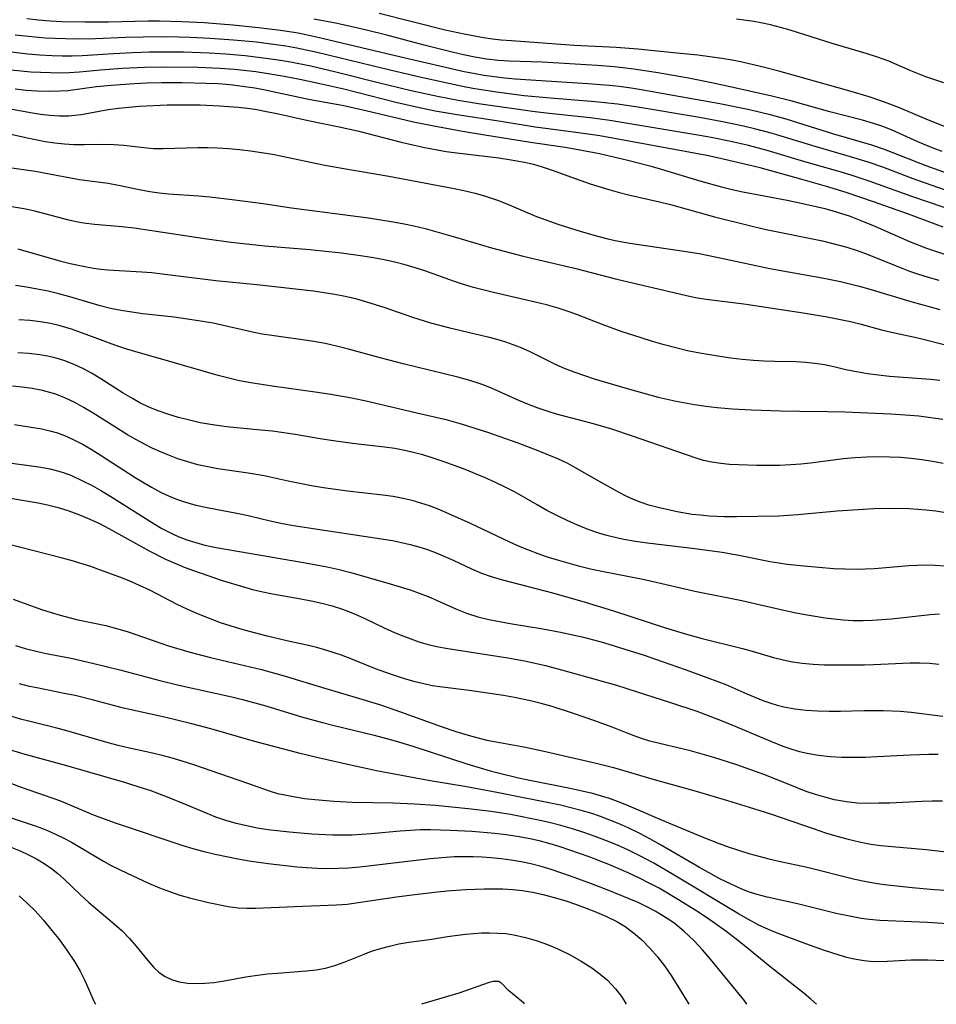
# Model space of a CAD drawing. Extents: x 1589302 to 1597504, y 2805615 to 2813817.
# Drawn here: x 1592113 to 1592262, y 2805615 to 2805775 of the extents above; entities that cross this region are included whole.
import ezdxf

# ---------------------------------------------------------------- set-up
doc = ezdxf.new("R2010")
doc.units = 0

msp = doc.modelspace()

# ---------------------------------------------------------------- linework, layer by layer
at = {"layer": 'WIL_023_Contours', "color": 0}
for points in [[(1592125.57, 2805615, 80), (1592125.57, 2805615, 80)], [(1592178.41, 2805615, 80), (1592178.41, 2805615, 80)], [(1592195.1, 2805615, 80), (1592195.1, 2805615, 80)], [(1592211.48, 2805615, 82), (1592211.48, 2805615, 82)], [(1592221.7, 2805615, 84), (1592221.7, 2805615, 84)], [(1592231.1, 2805615, 86), (1592231.1, 2805615, 86)], [(1592242.38, 2805615, 88), (1592242.38, 2805615, 88)]]:
    msp.add_polyline3d(points, dxfattribs=at)
at = {"layer": 'WIL_032_Contours', "color": 0}
for points in [[(1592263.64, 2805757.08, 136), (1592260.53, 2805758.3, 136), (1592255.82, 2805760.32, 136), (1592254.26, 2805760.93, 136), (1592252.67, 2805761.5, 136), (1592250.94, 2805762.07, 136), (1592247.65, 2805763.05, 136), (1592236.27, 2805766.25, 136), (1592233.32, 2805767.03, 136), (1592230.34, 2805767.71, 136), (1592228.7, 2805768.03, 136), (1592227.05, 2805768.3, 136), (1592223.14, 2805768.83, 136), (1592219.21, 2805769.25, 136), (1592213.43, 2805769.82, 136), (1592209.91, 2805770.08, 136), (1592203.11, 2805770.43, 136), (1592192.96, 2805771.15, 136), (1592191.32, 2805771.29, 136), (1592189.89, 2805771.46, 136), (1592188.45, 2805771.67, 136), (1592185.31, 2805772.24, 136), (1592182.2, 2805772.92, 136), (1592171.53, 2805775.59, 136)], [(1592114.46, 2805774.77, 132), (1592116.35, 2805774.58, 132), (1592118.22, 2805774.43, 132), (1592120.1, 2805774.33, 132), (1592123.88, 2805774.23, 132), (1592127.66, 2805774.25, 132), (1592134.09, 2805774.4, 132), (1592135.91, 2805774.4, 132), (1592139.55, 2805774.32, 132), (1592143.15, 2805774.12, 132), (1592147.8, 2805773.75, 132), (1592152, 2805773.34, 132), (1592155.56, 2805772.91, 132), (1592158.38, 2805772.46, 132), (1592161.37, 2805771.84, 132), (1592174.81, 2805768.63, 132), (1592182.29, 2805766.88, 132), (1592185.32, 2805766.21, 132), (1592186.83, 2805765.91, 132), (1592188.51, 2805765.62, 132), (1592191.88, 2805765.17, 132), (1592193.56, 2805765.01, 132), (1592205.34, 2805764.27, 132), (1592208.81, 2805763.98, 132), (1592210.43, 2805763.8, 132), (1592212.37, 2805763.54, 132), (1592214.31, 2805763.24, 132), (1592217.61, 2805762.66, 132), (1592226.44, 2805761.06, 132), (1592231.51, 2805760.04, 132), (1592234.86, 2805759.25, 132), (1592237.43, 2805758.54, 132), (1592245.15, 2805756.1, 132), (1592251.32, 2805754.32, 132), (1592253.35, 2805753.61, 132), (1592260.1, 2805750.99, 132), (1592266.41, 2805748.72, 132)], [(1592262.76, 2805753.24, 134), (1592261.31, 2805753.77, 134), (1592258.8, 2805754.78, 134), (1592254.62, 2805756.67, 134), (1592253.13, 2805757.26, 134), (1592251.62, 2805757.78, 134), (1592249.83, 2805758.29, 134), (1592244.54, 2805759.66, 134), (1592238.23, 2805761.43, 134), (1592235.16, 2805762.21, 134), (1592227.91, 2805763.84, 134), (1592224.33, 2805764.6, 134), (1592221.63, 2805765.1, 134), (1592216.35, 2805766.04, 134), (1592212.78, 2805766.59, 134), (1592211, 2805766.82, 134), (1592209.61, 2805766.95, 134), (1592206.83, 2805767.16, 134), (1592197.95, 2805767.69, 134), (1592192.57, 2805767.9, 134), (1592190.81, 2805768.01, 134), (1592188.9, 2805768.22, 134), (1592187.04, 2805768.53, 134), (1592185.19, 2805768.91, 134), (1592183.33, 2805769.33, 134), (1592178.81, 2805770.46, 134), (1592172.78, 2805772.07, 134), (1592169.49, 2805772.9, 134), (1592166.19, 2805773.67, 134), (1592164.43, 2805774.03, 134), (1592160.92, 2805774.69, 134)], [(1592262.99, 2805764.38, 138), (1592261.54, 2805764.84, 138), (1592260.11, 2805765.35, 138), (1592257.69, 2805766.32, 138), (1592254.09, 2805767.85, 138), (1592252.27, 2805768.51, 138), (1592250.42, 2805769.1, 138), (1592244.91, 2805770.74, 138), (1592238.1, 2805772.88, 138), (1592236.55, 2805773.35, 138), (1592234.95, 2805773.76, 138), (1592233.34, 2805774.11, 138), (1592232.24, 2805774.31, 138), (1592229.4, 2805774.67, 138)], [(1592263.1, 2805747.02, 130), (1592258.03, 2805748.82, 130), (1592253.11, 2805750.67, 130), (1592250.74, 2805751.51, 130), (1592247.89, 2805752.39, 130), (1592242.17, 2805754.02, 130), (1592236.66, 2805755.74, 130), (1592235.23, 2805756.16, 130), (1592232.35, 2805756.92, 130), (1592230.54, 2805757.35, 130), (1592226.91, 2805758.09, 130), (1592223.42, 2805758.73, 130), (1592213.45, 2805760.4, 130), (1592210.14, 2805760.89, 130), (1592206.53, 2805761.28, 130), (1592198.63, 2805761.91, 130), (1592195.01, 2805762.25, 130), (1592190.55, 2805762.85, 130), (1592186.68, 2805763.46, 130), (1592184.76, 2805763.81, 130), (1592183.01, 2805764.18, 130), (1592177.62, 2805765.4, 130), (1592172.15, 2805766.69, 130), (1592161.5, 2805769.29, 130), (1592158.19, 2805769.99, 130), (1592156.43, 2805770.3, 130), (1592154.84, 2805770.54, 130), (1592151.64, 2805770.94, 130), (1592147.9, 2805771.3, 130), (1592144.16, 2805771.57, 130), (1592140.92, 2805771.72, 130), (1592137.11, 2805771.8, 130), (1592133.31, 2805771.79, 130), (1592130.46, 2805771.71, 130), (1592125.54, 2805771.49, 130), (1592122.3, 2805771.44, 130), (1592119.05, 2805771.53, 130), (1592117.43, 2805771.62, 130), (1592115.81, 2805771.75, 130), (1592112.57, 2805772.11, 130)], [(1592263.07, 2805744.13, 128), (1592257.82, 2805745.94, 128), (1592251.06, 2805748.38, 128), (1592248.01, 2805749.39, 128), (1592246.22, 2805749.94, 128), (1592240.48, 2805751.57, 128), (1592234.39, 2805753.38, 128), (1592231.36, 2805754.19, 128), (1592228.48, 2805754.87, 128), (1592225.31, 2805755.5, 128), (1592223.5, 2805755.83, 128), (1592208.91, 2805758.28, 128), (1592205.72, 2805758.7, 128), (1592198.57, 2805759.42, 128), (1592196.35, 2805759.69, 128), (1592187.61, 2805760.96, 128), (1592184.32, 2805761.49, 128), (1592181, 2805762.13, 128), (1592176.69, 2805763.09, 128), (1592171.37, 2805764.36, 128), (1592164.7, 2805766.06, 128), (1592160.45, 2805767.05, 128), (1592157.18, 2805767.71, 128), (1592155.54, 2805767.99, 128), (1592153.6, 2805768.28, 128), (1592149.83, 2805768.73, 128), (1592146.67, 2805769.02, 128), (1592144, 2805769.18, 128), (1592139.81, 2805769.32, 128), (1592136.15, 2805769.35, 128), (1592134.32, 2805769.33, 128), (1592131.58, 2805769.25, 128), (1592128.49, 2805769.09, 128), (1592123.43, 2805768.75, 128), (1592121.8, 2805768.7, 128), (1592120.16, 2805768.7, 128), (1592118.53, 2805768.74, 128), (1592116.57, 2805768.86, 128), (1592114.61, 2805769.03, 128), (1592111.46, 2805769.38, 128)], [(1592262.91, 2805740.98, 126), (1592257.28, 2805743.05, 126), (1592251.62, 2805745.06, 126), (1592247.33, 2805746.51, 126), (1592244.36, 2805747.46, 126), (1592239.84, 2805748.77, 126), (1592233.26, 2805750.56, 126), (1592231.4, 2805751.02, 126), (1592226.32, 2805752.19, 126), (1592224.64, 2805752.56, 126), (1592221.12, 2805753.26, 126), (1592207.26, 2805755.76, 126), (1592203.8, 2805756.28, 126), (1592198.45, 2805756.95, 126), (1592196.78, 2805757.19, 126), (1592191.26, 2805758.1, 126), (1592184.15, 2805759.17, 126), (1592180.61, 2805759.78, 126), (1592177.56, 2805760.41, 126), (1592174.23, 2805761.18, 126), (1592165.79, 2805763.33, 126), (1592161.94, 2805764.22, 126), (1592158.68, 2805764.91, 126), (1592156.16, 2805765.4, 126), (1592153.23, 2805765.88, 126), (1592151.53, 2805766.12, 126), (1592148.11, 2805766.5, 126), (1592145.71, 2805766.68, 126), (1592142.2, 2805766.83, 126), (1592137.02, 2805766.89, 126), (1592133.52, 2805766.83, 126), (1592129.87, 2805766.67, 126), (1592126.35, 2805766.41, 126), (1592122.99, 2805766.1, 126), (1592121.32, 2805765.99, 126), (1592119.62, 2805765.95, 126), (1592118.25, 2805765.96, 126), (1592116.67, 2805766.02, 126), (1592115.09, 2805766.11, 126), (1592111.92, 2805766.42, 126)], [(1592112.54, 2805763.38, 124), (1592114.33, 2805763.2, 124), (1592116.11, 2805763.08, 124), (1592117.89, 2805763.01, 124), (1592119.83, 2805763.04, 124), (1592121.06, 2805763.13, 124), (1592125.75, 2805763.75, 124), (1592128.12, 2805764, 124), (1592131.91, 2805764.27, 124), (1592133.81, 2805764.36, 124), (1592136.34, 2805764.42, 124), (1592139.54, 2805764.43, 124), (1592143.47, 2805764.33, 124), (1592145.43, 2805764.23, 124), (1592147.38, 2805764.07, 124), (1592149.78, 2805763.78, 124), (1592151.38, 2805763.53, 124), (1592152.78, 2805763.27, 124), (1592160.33, 2805761.65, 124), (1592165.54, 2805760.74, 124), (1592169.39, 2805759.89, 124), (1592177.1, 2805758.06, 124), (1592180.09, 2805757.44, 124), (1592185.02, 2805756.55, 124), (1592188.67, 2805755.93, 124), (1592196.04, 2805754.73, 124), (1592201.66, 2805753.91, 124), (1592203.75, 2805753.58, 124), (1592207.21, 2805752.89, 124), (1592211.84, 2805751.81, 124), (1592215.4, 2805750.91, 124), (1592217.06, 2805750.43, 124), (1592223.67, 2805748.41, 124), (1592226.99, 2805747.48, 124), (1592228.72, 2805747.07, 124), (1592230.46, 2805746.69, 124), (1592237.62, 2805745.35, 124), (1592240.68, 2805744.72, 124), (1592243.71, 2805744, 124), (1592245.04, 2805743.62, 124), (1592247.66, 2805742.78, 124), (1592250.11, 2805741.85, 124), (1592251.84, 2805741.13, 124), (1592257.44, 2805738.67, 124), (1592260.23, 2805737.56, 124), (1592261.64, 2805737.06, 124), (1592263.15, 2805736.59, 124)], [(1592111.2, 2805760.27, 122), (1592115.03, 2805759.54, 122), (1592116.64, 2805759.28, 122), (1592118.18, 2805759.1, 122), (1592119.71, 2805759.01, 122), (1592121.22, 2805759.03, 122), (1592122.24, 2805759.12, 122), (1592123.25, 2805759.25, 122), (1592127.6, 2805760.02, 122), (1592129.28, 2805760.25, 122), (1592130.97, 2805760.43, 122), (1592132.67, 2805760.57, 122), (1592137.19, 2805760.78, 122), (1592139.42, 2805760.82, 122), (1592142.54, 2805760.79, 122), (1592145.67, 2805760.65, 122), (1592148.7, 2805760.41, 122), (1592150.2, 2805760.24, 122), (1592151.7, 2805760.02, 122), (1592153, 2805759.79, 122), (1592155.19, 2805759.34, 122), (1592160, 2805758.24, 122), (1592165.07, 2805757.23, 122), (1592168.02, 2805756.56, 122), (1592175.07, 2805754.77, 122), (1592176.98, 2805754.31, 122), (1592178.89, 2805753.89, 122), (1592180.63, 2805753.55, 122), (1592182.39, 2805753.25, 122), (1592184.09, 2805753.01, 122), (1592190.9, 2805752.2, 122), (1592192.58, 2805751.96, 122), (1592195.05, 2805751.51, 122), (1592196.51, 2805751.17, 122), (1592197.94, 2805750.77, 122), (1592199.57, 2805750.22, 122), (1592202.68, 2805749.06, 122), (1592205.72, 2805747.99, 122), (1592208.74, 2805747.05, 122), (1592210.26, 2805746.63, 122), (1592211.93, 2805746.22, 122), (1592216.96, 2805745.09, 122), (1592218.74, 2805744.63, 122), (1592225.84, 2805742.63, 122), (1592231.3, 2805741.27, 122), (1592233.98, 2805740.65, 122), (1592243.37, 2805738.73, 122), (1592246.27, 2805738.02, 122), (1592247.3, 2805737.73, 122), (1592248.95, 2805737.19, 122), (1592250.61, 2805736.58, 122), (1592255, 2805734.79, 122), (1592257.44, 2805733.84, 122), (1592258.77, 2805733.38, 122), (1592260.47, 2805732.85, 122), (1592262.19, 2805732.39, 122)], [(1592105.28, 2805757.5, 120), (1592114.27, 2805755.49, 120), (1592117.41, 2805754.88, 120), (1592118.97, 2805754.64, 120), (1592120.53, 2805754.46, 120), (1592122.08, 2805754.37, 120), (1592123.79, 2805754.37, 120), (1592126.39, 2805754.44, 120), (1592128.53, 2805754.39, 120), (1592130.15, 2805754.25, 120), (1592133.4, 2805753.87, 120), (1592135.03, 2805753.74, 120), (1592136.51, 2805753.7, 120), (1592142.12, 2805753.89, 120), (1592143.74, 2805753.88, 120), (1592145.36, 2805753.82, 120), (1592147.13, 2805753.7, 120), (1592148.91, 2805753.54, 120), (1592150.68, 2805753.34, 120), (1592152.46, 2805753.09, 120), (1592154.23, 2805752.79, 120), (1592155.81, 2805752.48, 120), (1592162.44, 2805751.08, 120), (1592165.81, 2805750.47, 120), (1592173.09, 2805749.24, 120), (1592183.7, 2805747.23, 120), (1592185.25, 2805746.9, 120), (1592187.1, 2805746.46, 120), (1592188.92, 2805745.95, 120), (1592190.7, 2805745.35, 120), (1592192.22, 2805744.73, 120), (1592195.23, 2805743.43, 120), (1592197.02, 2805742.72, 120), (1592200.63, 2805741.42, 120), (1592204.25, 2805740.25, 120), (1592207.12, 2805739.45, 120), (1592208.57, 2805739.09, 120), (1592209.75, 2805738.83, 120), (1592211.48, 2805738.49, 120), (1592213.22, 2805738.21, 120), (1592220.2, 2805737.21, 120), (1592223.4, 2805736.68, 120), (1592225.99, 2805736.18, 120), (1592231.79, 2805734.9, 120), (1592234.8, 2805734.29, 120), (1592243.29, 2805732.74, 120), (1592246.25, 2805732.15, 120), (1592249.29, 2805731.42, 120), (1592250.86, 2805730.99, 120), (1592257.66, 2805728.9, 120), (1592262.35, 2805727.6, 120)], [(1592105.49, 2805751.5, 118), (1592115.78, 2805750.02, 118), (1592122.96, 2805748.69, 118), (1592127.63, 2805748.11, 118), (1592129.3, 2805747.8, 118), (1592132.66, 2805747.08, 118), (1592134.35, 2805746.76, 118), (1592135.86, 2805746.54, 118), (1592137.38, 2805746.38, 118), (1592142.31, 2805746.06, 118), (1592144.11, 2805745.89, 118), (1592147.73, 2805745.47, 118), (1592152.72, 2805744.79, 118), (1592157.32, 2805744.09, 118), (1592169.79, 2805742.47, 118), (1592173.49, 2805741.89, 118), (1592175.33, 2805741.56, 118), (1592177.16, 2805741.18, 118), (1592178.97, 2805740.74, 118), (1592183.92, 2805739.36, 118), (1592189.71, 2805737.63, 118), (1592194.84, 2805736.26, 118), (1592203.18, 2805734.3, 118), (1592210.02, 2805732.53, 118), (1592221.1, 2805729.92, 118), (1592222.8, 2805729.58, 118), (1592224.5, 2805729.3, 118), (1592230.59, 2805728.53, 118), (1592240.24, 2805727.09, 118), (1592244.1, 2805726.44, 118), (1592246.01, 2805726.07, 118), (1592247.89, 2805725.67, 118), (1592249.4, 2805725.3, 118), (1592252.9, 2805724.34, 118), (1592254.52, 2805723.97, 118), (1592258.78, 2805723.05, 118), (1592260.53, 2805722.62, 118), (1592268.9, 2805720.45, 118)], [(1592262.35, 2805716.14, 116), (1592260.84, 2805716.3, 116), (1592254.23, 2805716.78, 116), (1592252.44, 2805716.96, 116), (1592250.66, 2805717.19, 116), (1592248.89, 2805717.5, 116), (1592247.15, 2805717.87, 116), (1592245.18, 2805718.34, 116), (1592243.67, 2805718.64, 116), (1592242.13, 2805718.87, 116), (1592240.59, 2805719.04, 116), (1592239.04, 2805719.13, 116), (1592235.65, 2805719.19, 116), (1592233.93, 2805719.25, 116), (1592232.19, 2805719.35, 116), (1592230.36, 2805719.52, 116), (1592228.53, 2805719.75, 116), (1592226.7, 2805720.01, 116), (1592223.16, 2805720.61, 116), (1592221.46, 2805720.95, 116), (1592219.57, 2805721.4, 116), (1592217.7, 2805721.9, 116), (1592215.83, 2805722.44, 116), (1592213.97, 2805723.01, 116), (1592210.72, 2805724.07, 116), (1592207.53, 2805725.22, 116), (1592203.64, 2805726.78, 116), (1592202.33, 2805727.27, 116), (1592200.51, 2805727.85, 116), (1592198.66, 2805728.36, 116), (1592196.78, 2805728.82, 116), (1592190.04, 2805730.37, 116), (1592186.83, 2805731.21, 116), (1592185.19, 2805731.7, 116), (1592183.57, 2805732.24, 116), (1592178.95, 2805733.88, 116), (1592177.36, 2805734.39, 116), (1592175.76, 2805734.86, 116), (1592174.05, 2805735.29, 116), (1592172.33, 2805735.66, 116), (1592170.6, 2805735.98, 116), (1592168.86, 2805736.27, 116), (1592165.45, 2805736.74, 116), (1592160.31, 2805737.31, 116), (1592152.98, 2805737.9, 116), (1592149.52, 2805738.24, 116), (1592147.54, 2805738.48, 116), (1592143.59, 2805739.01, 116), (1592134.69, 2805740.4, 116), (1592131.83, 2805740.8, 116), (1592129.83, 2805741.03, 116), (1592125.38, 2805741.4, 116), (1592123.64, 2805741.62, 116), (1592122.44, 2805741.85, 116), (1592121.25, 2805742.12, 116), (1592115.75, 2805743.54, 116), (1592114.3, 2805743.86, 116), (1592111.36, 2805744.39, 116)], [(1592112.96, 2805737.47, 114), (1592119.94, 2805735.48, 114), (1592121.46, 2805735.1, 114), (1592124.11, 2805734.52, 114), (1592125.25, 2805734.32, 114), (1592126.42, 2805734.15, 114), (1592127.59, 2805734.03, 114), (1592133.09, 2805733.74, 114), (1592134.72, 2805733.6, 114), (1592136.35, 2805733.43, 114), (1592145.08, 2805732.33, 114), (1592151.7, 2805731.65, 114), (1592160.88, 2805730.63, 114), (1592162.6, 2805730.39, 114), (1592164.32, 2805730.11, 114), (1592166.02, 2805729.78, 114), (1592167.71, 2805729.38, 114), (1592169.29, 2805728.94, 114), (1592172.42, 2805727.94, 114), (1592176.93, 2805726.39, 114), (1592179.87, 2805725.48, 114), (1592182.77, 2805724.71, 114), (1592189.14, 2805723.19, 114), (1592190.57, 2805722.8, 114), (1592191.99, 2805722.37, 114), (1592193.2, 2805721.97, 114), (1592194.38, 2805721.51, 114), (1592195.92, 2805720.82, 114), (1592200.14, 2805718.72, 114), (1592201.52, 2805718.11, 114), (1592203.06, 2805717.51, 114), (1592206.38, 2805716.41, 114), (1592211.69, 2805714.8, 114), (1592216.71, 2805713.42, 114), (1592219.63, 2805712.75, 114), (1592222.63, 2805712.22, 114), (1592224.45, 2805711.96, 114), (1592226.28, 2805711.75, 114), (1592228.78, 2805711.52, 114), (1592231.87, 2805711.34, 114), (1592236.54, 2805711.19, 114), (1592239.69, 2805711.12, 114), (1592244.19, 2805711.11, 114), (1592247, 2805711.05, 114), (1592254.44, 2805710.7, 114), (1592257.5, 2805710.5, 114), (1592258.98, 2805710.37, 114), (1592260.93, 2805710.14, 114), (1592262.86, 2805709.85, 114)], [(1592262.89, 2805702.66, 112), (1592261.19, 2805703, 112), (1592259.47, 2805703.27, 112), (1592257.73, 2805703.47, 112), (1592255.99, 2805703.62, 112), (1592254.28, 2805703.7, 112), (1592252.41, 2805703.73, 112), (1592250.53, 2805703.7, 112), (1592248.65, 2805703.59, 112), (1592246.78, 2805703.41, 112), (1592241.43, 2805702.74, 112), (1592239.83, 2805702.57, 112), (1592238.22, 2805702.44, 112), (1592236.38, 2805702.35, 112), (1592234.54, 2805702.32, 112), (1592232.71, 2805702.33, 112), (1592229.76, 2805702.42, 112), (1592228.31, 2805702.52, 112), (1592226.9, 2805702.66, 112), (1592225.45, 2805702.86, 112), (1592224.05, 2805703.17, 112), (1592222.89, 2805703.53, 112), (1592212.58, 2805707.08, 112), (1592209.21, 2805708.2, 112), (1592206.28, 2805709.08, 112), (1592200.25, 2805710.68, 112), (1592198.9, 2805711.09, 112), (1592197.29, 2805711.63, 112), (1592195.7, 2805712.21, 112), (1592194.14, 2805712.85, 112), (1592189.72, 2805714.86, 112), (1592188.22, 2805715.45, 112), (1592187.43, 2805715.73, 112), (1592185.86, 2805716.21, 112), (1592184.26, 2805716.64, 112), (1592175.42, 2805718.81, 112), (1592171.7, 2805719.79, 112), (1592166.36, 2805721.27, 112), (1592164.61, 2805721.7, 112), (1592162.79, 2805722.09, 112), (1592160.95, 2805722.42, 112), (1592159.1, 2805722.71, 112), (1592154.14, 2805723.4, 112), (1592152.59, 2805723.65, 112), (1592150.99, 2805723.97, 112), (1592144.61, 2805725.39, 112), (1592142.25, 2805725.8, 112), (1592138.31, 2805726.38, 112), (1592133.24, 2805726.93, 112), (1592131.48, 2805727.17, 112), (1592129.74, 2805727.45, 112), (1592128, 2805727.8, 112), (1592126.34, 2805728.22, 112), (1592121.39, 2805729.68, 112), (1592119.64, 2805730.15, 112), (1592117.89, 2805730.57, 112), (1592116.13, 2805730.94, 112), (1592114.36, 2805731.25, 112), (1592112.6, 2805731.5, 112)], [(1592263.32, 2805694.69, 110), (1592261.74, 2805694.93, 110), (1592260.15, 2805695.11, 110), (1592258.78, 2805695.22, 110), (1592257.41, 2805695.3, 110), (1592254.71, 2805695.36, 110), (1592251.69, 2805695.29, 110), (1592245.73, 2805694.96, 110), (1592239.36, 2805694.32, 110), (1592237.77, 2805694.21, 110), (1592236.29, 2805694.15, 110), (1592229.44, 2805694.03, 110), (1592227.5, 2805694.04, 110), (1592224.98, 2805694.14, 110), (1592223.6, 2805694.26, 110), (1592222.24, 2805694.42, 110), (1592219.8, 2805694.82, 110), (1592216.96, 2805695.45, 110), (1592215.24, 2805695.93, 110), (1592213.97, 2805696.35, 110), (1592212.74, 2805696.83, 110), (1592211.55, 2805697.37, 110), (1592210.39, 2805697.98, 110), (1592207.14, 2805699.79, 110), (1592203.24, 2805702.03, 110), (1592202.09, 2805702.65, 110), (1592200.49, 2805703.41, 110), (1592197.27, 2805704.74, 110), (1592194.04, 2805705.96, 110), (1592189.15, 2805707.67, 110), (1592184.87, 2805709.06, 110), (1592182.6, 2805709.68, 110), (1592177.63, 2805710.81, 110), (1592169.66, 2805712.7, 110), (1592167.12, 2805713.23, 110), (1592163.7, 2805713.83, 110), (1592161.18, 2805714.23, 110), (1592154.2, 2805715.2, 110), (1592150.74, 2805715.74, 110), (1592148.91, 2805716.08, 110), (1592147.18, 2805716.47, 110), (1592145.46, 2805716.92, 110), (1592136.1, 2805719.65, 110), (1592132.46, 2805720.65, 110), (1592130.64, 2805721.19, 110), (1592128.84, 2805721.8, 110), (1592123.48, 2805723.8, 110), (1592121.68, 2805724.43, 110), (1592119.86, 2805724.97, 110), (1592118.27, 2805725.35, 110), (1592116.67, 2805725.63, 110), (1592114.91, 2805725.83, 110), (1592113.14, 2805725.95, 110)], [(1592263.14, 2805686.01, 108), (1592261.58, 2805686.14, 108), (1592260.02, 2805686.18, 108), (1592258.69, 2805686.15, 108), (1592257.36, 2805686.07, 108), (1592251.77, 2805685.58, 108), (1592250.28, 2805685.51, 108), (1592248.8, 2805685.48, 108), (1592247, 2805685.52, 108), (1592245.21, 2805685.61, 108), (1592240.33, 2805686, 108), (1592237.65, 2805686.3, 108), (1592236.27, 2805686.51, 108), (1592234.89, 2805686.74, 108), (1592229.81, 2805687.74, 108), (1592227.08, 2805688.21, 108), (1592222.67, 2805688.83, 108), (1592214.99, 2805689.76, 108), (1592213.07, 2805690.03, 108), (1592211.16, 2805690.35, 108), (1592209.27, 2805690.75, 108), (1592208.18, 2805691.03, 108), (1592207.1, 2805691.35, 108), (1592205.37, 2805691.96, 108), (1592203.67, 2805692.65, 108), (1592201.99, 2805693.4, 108), (1592200.33, 2805694.21, 108), (1592198.7, 2805695.06, 108), (1592197.1, 2805695.95, 108), (1592193.58, 2805697.99, 108), (1592191.95, 2805698.84, 108), (1592190.29, 2805699.63, 108), (1592188.61, 2805700.37, 108), (1592185.19, 2805701.77, 108), (1592181.91, 2805702.99, 108), (1592180.26, 2805703.55, 108), (1592178.59, 2805704.04, 108), (1592177.26, 2805704.38, 108), (1592175.67, 2805704.75, 108), (1592174.07, 2805705.07, 108), (1592172.37, 2805705.33, 108), (1592167.22, 2805705.92, 108), (1592163.73, 2805706.38, 108), (1592161.99, 2805706.65, 108), (1592157.91, 2805707.35, 108), (1592156.07, 2805707.64, 108), (1592154.22, 2805707.88, 108), (1592152.37, 2805708.09, 108), (1592146.77, 2805708.62, 108), (1592144.92, 2805708.85, 108), (1592142.55, 2805709.27, 108), (1592140.77, 2805709.66, 108), (1592139, 2805710.12, 108), (1592137.26, 2805710.64, 108), (1592135.73, 2805711.19, 108), (1592134.23, 2805711.81, 108), (1592132.77, 2805712.5, 108), (1592131.54, 2805713.17, 108), (1592130.05, 2805714.05, 108), (1592126.45, 2805716.4, 108), (1592125.04, 2805717.24, 108), (1592123.6, 2805718.01, 108), (1592122.11, 2805718.7, 108), (1592120.59, 2805719.3, 108), (1592119.03, 2805719.79, 108), (1592117.78, 2805720.08, 108), (1592116.52, 2805720.29, 108), (1592114.76, 2805720.49, 108), (1592112.97, 2805720.6, 108)], [(1592262.3, 2805678.24, 106), (1592260.81, 2805678.14, 106), (1592254.52, 2805677.45, 106), (1592251.47, 2805677.21, 106), (1592249.94, 2805677.16, 106), (1592248.33, 2805677.18, 106), (1592246.73, 2805677.27, 106), (1592245.26, 2805677.41, 106), (1592243.79, 2805677.59, 106), (1592240.57, 2805678.11, 106), (1592238.82, 2805678.45, 106), (1592237.08, 2805678.82, 106), (1592230.28, 2805680.39, 106), (1592222.66, 2805681.9, 106), (1592215.73, 2805683.53, 106), (1592213.99, 2805683.91, 106), (1592207.63, 2805685.14, 106), (1592205.78, 2805685.55, 106), (1592204.06, 2805685.97, 106), (1592200.65, 2805686.92, 106), (1592198.96, 2805687.45, 106), (1592197.29, 2805688.02, 106), (1592195.63, 2805688.64, 106), (1592194.1, 2805689.27, 106), (1592192.59, 2805689.94, 106), (1592186.35, 2805692.91, 106), (1592182.84, 2805694.52, 106), (1592181.06, 2805695.25, 106), (1592179.67, 2805695.78, 106), (1592178.26, 2805696.25, 106), (1592176.85, 2805696.67, 106), (1592175.41, 2805697.01, 106), (1592173.77, 2805697.31, 106), (1592172.12, 2805697.53, 106), (1592166.4, 2805698.19, 106), (1592162.52, 2805698.74, 106), (1592160.59, 2805699.06, 106), (1592158.66, 2805699.41, 106), (1592156.76, 2805699.8, 106), (1592152.91, 2805700.66, 106), (1592151.62, 2805700.9, 106), (1592150.31, 2805701.11, 106), (1592145.41, 2805701.81, 106), (1592143.77, 2805702.1, 106), (1592142.14, 2805702.45, 106), (1592140.51, 2805702.91, 106), (1592138.89, 2805703.44, 106), (1592137.3, 2805704.05, 106), (1592136.01, 2805704.58, 106), (1592134.74, 2805705.16, 106), (1592133.49, 2805705.78, 106), (1592132.12, 2805706.53, 106), (1592130.77, 2805707.32, 106), (1592125.19, 2805710.83, 106), (1592123.72, 2805711.71, 106), (1592122.23, 2805712.53, 106), (1592120.72, 2805713.26, 106), (1592119.16, 2805713.88, 106), (1592118.57, 2805714.07, 106), (1592116.97, 2805714.48, 106), (1592115.33, 2805714.8, 106), (1592113.67, 2805715.04, 106), (1592112.1, 2805715.21, 106)], [(1592112.43, 2805709, 104), (1592115.47, 2805708.52, 104), (1592116.89, 2805708.26, 104), (1592118.15, 2805707.97, 104), (1592119.39, 2805707.62, 104), (1592120.81, 2805707.09, 104), (1592122.19, 2805706.46, 104), (1592123.55, 2805705.74, 104), (1592124.89, 2805704.96, 104), (1592126.5, 2805703.96, 104), (1592132.02, 2805700.41, 104), (1592134.62, 2805698.83, 104), (1592136.09, 2805698.04, 104), (1592137.37, 2805697.43, 104), (1592138.67, 2805696.89, 104), (1592140.01, 2805696.43, 104), (1592141.83, 2805695.93, 104), (1592143.68, 2805695.52, 104), (1592148.71, 2805694.56, 104), (1592150.28, 2805694.23, 104), (1592153.85, 2805693.38, 104), (1592155.57, 2805693.01, 104), (1592157.31, 2805692.68, 104), (1592160.81, 2805692.1, 104), (1592173.7, 2805690.16, 104), (1592175.13, 2805689.87, 104), (1592176.55, 2805689.54, 104), (1592177.96, 2805689.15, 104), (1592179.34, 2805688.7, 104), (1592180.76, 2805688.17, 104), (1592183.53, 2805686.98, 104), (1592186.5, 2805685.6, 104), (1592188.12, 2805684.91, 104), (1592189.69, 2805684.35, 104), (1592191.29, 2805683.87, 104), (1592199.84, 2805681.62, 104), (1592204.93, 2805680.17, 104), (1592209.5, 2805678.76, 104), (1592217.93, 2805676.03, 104), (1592221.31, 2805674.99, 104), (1592223.86, 2805674.29, 104), (1592230.38, 2805672.69, 104), (1592231.98, 2805672.26, 104), (1592235.43, 2805671.21, 104), (1592236.96, 2805670.83, 104), (1592238.51, 2805670.52, 104), (1592240.08, 2805670.29, 104), (1592241.87, 2805670.13, 104), (1592243.67, 2805670.05, 104), (1592245.49, 2805670.02, 104), (1592250.17, 2805670.04, 104), (1592251.6, 2805670.07, 104), (1592257.57, 2805670.33, 104), (1592259.12, 2805670.34, 104), (1592260.67, 2805670.28, 104), (1592262.19, 2805670.12, 104)], [(1592107.08, 2805703.38, 102), (1592115.18, 2805702.26, 102), (1592116.69, 2805702.04, 102), (1592118.18, 2805701.77, 102), (1592119.64, 2805701.42, 102), (1592120.66, 2805701.09, 102), (1592121.67, 2805700.7, 102), (1592123.46, 2805699.87, 102), (1592125.01, 2805699.07, 102), (1592126.53, 2805698.21, 102), (1592128.05, 2805697.3, 102), (1592135.07, 2805692.86, 102), (1592136.34, 2805692.11, 102), (1592137.92, 2805691.29, 102), (1592138.96, 2805690.82, 102), (1592140.38, 2805690.29, 102), (1592141.83, 2805689.83, 102), (1592143.3, 2805689.45, 102), (1592145.14, 2805689.05, 102), (1592159.27, 2805686.63, 102), (1592163.12, 2805685.89, 102), (1592165.03, 2805685.47, 102), (1592166.91, 2805685, 102), (1592173.33, 2805683.17, 102), (1592176.55, 2805682.16, 102), (1592178.02, 2805681.64, 102), (1592179.48, 2805681.08, 102), (1592180.9, 2805680.48, 102), (1592184.07, 2805679.04, 102), (1592185.67, 2805678.4, 102), (1592187.5, 2805677.83, 102), (1592189.3, 2805677.38, 102), (1592191.02, 2805677.03, 102), (1592192.76, 2805676.72, 102), (1592198.06, 2805675.88, 102), (1592200.93, 2805675.34, 102), (1592204.63, 2805674.49, 102), (1592207.9, 2805673.62, 102), (1592211.33, 2805672.59, 102), (1592214.49, 2805671.57, 102), (1592217.39, 2805670.59, 102), (1592221.11, 2805669.27, 102), (1592224.78, 2805667.94, 102), (1592227.67, 2805666.82, 102), (1592231.09, 2805665.3, 102), (1592232.38, 2805664.76, 102), (1592233.68, 2805664.25, 102), (1592234.99, 2805663.79, 102), (1592236.03, 2805663.48, 102), (1592237.09, 2805663.21, 102), (1592238.88, 2805662.88, 102), (1592240.71, 2805662.68, 102), (1592242.56, 2805662.58, 102), (1592244.42, 2805662.54, 102), (1592246.3, 2805662.54, 102), (1592250.1, 2805662.61, 102), (1592253.21, 2805662.62, 102), (1592255.92, 2805662.53, 102), (1592257.75, 2805662.37, 102), (1592262.86, 2805661.72, 102)], [(1592110.2, 2805697.3, 100), (1592116.26, 2805696.28, 100), (1592117.77, 2805695.98, 100), (1592119.52, 2805695.53, 100), (1592121.26, 2805694.98, 100), (1592122.97, 2805694.35, 100), (1592124.65, 2805693.64, 100), (1592126.19, 2805692.91, 100), (1592127.7, 2805692.13, 100), (1592134.27, 2805688.5, 100), (1592136.93, 2805687.18, 100), (1592138.42, 2805686.5, 100), (1592139.94, 2805685.87, 100), (1592141.44, 2805685.3, 100), (1592146.11, 2805683.72, 100), (1592149.37, 2805682.71, 100), (1592151.01, 2805682.26, 100), (1592152.66, 2805681.85, 100), (1592154.23, 2805681.53, 100), (1592158.81, 2805680.73, 100), (1592160.53, 2805680.4, 100), (1592162.23, 2805680.02, 100), (1592163.91, 2805679.57, 100), (1592165.56, 2805679.04, 100), (1592167.52, 2805678.27, 100), (1592169.18, 2805677.53, 100), (1592172.45, 2805675.98, 100), (1592174.1, 2805675.23, 100), (1592175.37, 2805674.71, 100), (1592177.94, 2805673.78, 100), (1592179.44, 2805673.33, 100), (1592180.88, 2805672.99, 100), (1592182.33, 2805672.72, 100), (1592192.37, 2805671.15, 100), (1592195.1, 2805670.65, 100), (1592196.8, 2805670.3, 100), (1592198.49, 2805669.9, 100), (1592201.66, 2805669.07, 100), (1592209.96, 2805666.71, 100), (1592213.33, 2805665.67, 100), (1592218.55, 2805664, 100), (1592222.97, 2805662.49, 100), (1592226.52, 2805661.18, 100), (1592228.28, 2805660.48, 100), (1592234.17, 2805657.97, 100), (1592236.93, 2805656.86, 100), (1592238.41, 2805656.35, 100), (1592239.64, 2805655.99, 100), (1592240.88, 2805655.69, 100), (1592242.73, 2805655.37, 100), (1592244.61, 2805655.18, 100), (1592246.51, 2805655.08, 100), (1592248.43, 2805655.05, 100), (1592250.35, 2805655.08, 100), (1592252.23, 2805655.16, 100), (1592257.54, 2805655.45, 100), (1592260.58, 2805655.55, 100), (1592262.1, 2805655.55, 100)], [(1592262.81, 2805647.95, 98), (1592261.13, 2805647.94, 98), (1592259.43, 2805647.89, 98), (1592254.25, 2805647.63, 98), (1592252.49, 2805647.58, 98), (1592250.74, 2805647.57, 98), (1592249, 2805647.63, 98), (1592247.27, 2805647.81, 98), (1592246.27, 2805647.96, 98), (1592245.29, 2805648.16, 98), (1592243.75, 2805648.55, 98), (1592242.24, 2805649, 98), (1592240.73, 2805649.51, 98), (1592239.23, 2805650.07, 98), (1592233.99, 2805652.17, 98), (1592232.49, 2805652.74, 98), (1592229.48, 2805653.8, 98), (1592225.74, 2805655, 98), (1592223.87, 2805655.55, 98), (1592221.99, 2805656.06, 98), (1592220.11, 2805656.54, 98), (1592216.94, 2805657.28, 98), (1592215.38, 2805657.68, 98), (1592214.33, 2805657.99, 98), (1592213.29, 2805658.33, 98), (1592211.69, 2805658.93, 98), (1592209.28, 2805659.91, 98), (1592206.46, 2805660.97, 98), (1592203.03, 2805662.16, 98), (1592199.55, 2805663.25, 98), (1592197.79, 2805663.74, 98), (1592196.03, 2805664.19, 98), (1592193.43, 2805664.74, 98), (1592191.65, 2805665.04, 98), (1592186.12, 2805665.85, 98), (1592181.81, 2805666.38, 98), (1592180.11, 2805666.64, 98), (1592178.74, 2805666.92, 98), (1592177.37, 2805667.27, 98), (1592176.01, 2805667.66, 98), (1592174.31, 2805668.19, 98), (1592172.62, 2805668.77, 98), (1592170.94, 2805669.4, 98), (1592166.82, 2805671.07, 98), (1592165.43, 2805671.59, 98), (1592163.07, 2805672.35, 98), (1592161.43, 2805672.81, 98), (1592159.82, 2805673.2, 98), (1592156.56, 2805673.93, 98), (1592153.39, 2805674.68, 98), (1592150.52, 2805675.41, 98), (1592148.94, 2805675.86, 98), (1592147.37, 2805676.34, 98), (1592145.81, 2805676.86, 98), (1592144.03, 2805677.52, 98), (1592142.26, 2805678.24, 98), (1592140.53, 2805679, 98), (1592138.81, 2805679.81, 98), (1592134.38, 2805682.11, 98), (1592132.72, 2805682.9, 98), (1592131.04, 2805683.63, 98), (1592129.5, 2805684.24, 98), (1592126.37, 2805685.39, 98), (1592124.79, 2805685.94, 98), (1592121.61, 2805686.94, 98), (1592120.01, 2805687.39, 98), (1592108.57, 2805690.28, 98)], [(1592112.2, 2805680.67, 96), (1592116.84, 2805679.02, 96), (1592118.36, 2805678.52, 96), (1592119.83, 2805678.07, 96), (1592122.47, 2805677.4, 96), (1592127.26, 2805676.39, 96), (1592128.98, 2805675.94, 96), (1592130.7, 2805675.41, 96), (1592137.41, 2805673.12, 96), (1592140.7, 2805672.12, 96), (1592144.18, 2805671.19, 96), (1592152.44, 2805669.25, 96), (1592156.12, 2805668.24, 96), (1592162.87, 2805666.18, 96), (1592168.16, 2805664.64, 96), (1592171.6, 2805663.57, 96), (1592175.01, 2805662.42, 96), (1592181.59, 2805660.01, 96), (1592183.95, 2805659.22, 96), (1592186.3, 2805658.51, 96), (1592188.95, 2805657.84, 96), (1592190.5, 2805657.52, 96), (1592195.21, 2805656.67, 96), (1592198.49, 2805655.98, 96), (1592206.68, 2805654.11, 96), (1592209.47, 2805653.37, 96), (1592216.09, 2805651.42, 96), (1592222.9, 2805649.55, 96), (1592227.97, 2805648.06, 96), (1592231.47, 2805646.98, 96), (1592234.95, 2805645.85, 96), (1592242.02, 2805643.42, 96), (1592243.84, 2805642.82, 96), (1592245.67, 2805642.26, 96), (1592247.5, 2805641.76, 96), (1592249.35, 2805641.32, 96), (1592251.21, 2805640.98, 96), (1592252.81, 2805640.76, 96), (1592260.17, 2805640.07, 96), (1592267.64, 2805639.23, 96)], [(1592112.59, 2805673.15, 94), (1592114.15, 2805672.7, 94), (1592115.73, 2805672.3, 94), (1592117.31, 2805671.94, 94), (1592121.6, 2805671.08, 94), (1592125.07, 2805670.31, 94), (1592129.52, 2805669.23, 94), (1592135.99, 2805667.5, 94), (1592139.05, 2805666.74, 94), (1592147.65, 2805664.85, 94), (1592149.4, 2805664.43, 94), (1592153.16, 2805663.4, 94), (1592158.97, 2805661.62, 94), (1592162.35, 2805660.66, 94), (1592164.02, 2805660.23, 94), (1592170.74, 2805658.63, 94), (1592174.12, 2805657.71, 94), (1592176.99, 2805656.82, 94), (1592185.71, 2805653.99, 94), (1592189.5, 2805652.86, 94), (1592191.03, 2805652.45, 94), (1592194.11, 2805651.71, 94), (1592195.65, 2805651.38, 94), (1592202.48, 2805650.03, 94), (1592204.17, 2805649.66, 94), (1592205.85, 2805649.26, 94), (1592207.51, 2805648.8, 94), (1592208.81, 2805648.39, 94), (1592210.09, 2805647.93, 94), (1592211.61, 2805647.32, 94), (1592217.78, 2805644.66, 94), (1592223.85, 2805642.15, 94), (1592226.64, 2805641.05, 94), (1592228.22, 2805640.48, 94), (1592231.41, 2805639.45, 94), (1592233.02, 2805638.99, 94), (1592234.64, 2805638.57, 94), (1592236.26, 2805638.2, 94), (1592240.87, 2805637.24, 94), (1592248.61, 2805635.31, 94), (1592250.42, 2805634.91, 94), (1592252.25, 2805634.58, 94), (1592253.4, 2805634.41, 94), (1592257.86, 2805633.91, 94), (1592261.47, 2805633.61, 94), (1592263.27, 2805633.5, 94)], [(1592266.82, 2805627.81, 92), (1592260.37, 2805628.26, 92), (1592252.63, 2805628.59, 92), (1592250.94, 2805628.74, 92), (1592249.6, 2805628.93, 92), (1592248.27, 2805629.16, 92), (1592245.59, 2805629.74, 92), (1592239.33, 2805631.29, 92), (1592234.41, 2805632.35, 92), (1592232.76, 2805632.78, 92), (1592231.51, 2805633.2, 92), (1592230.27, 2805633.69, 92), (1592228.55, 2805634.47, 92), (1592226.84, 2805635.31, 92), (1592223.45, 2805637.15, 92), (1592217.09, 2805640.84, 92), (1592215.38, 2805641.8, 92), (1592213.65, 2805642.72, 92), (1592211.89, 2805643.58, 92), (1592210.41, 2805644.25, 92), (1592208.9, 2805644.87, 92), (1592207.37, 2805645.44, 92), (1592205.83, 2805645.96, 92), (1592204.27, 2805646.43, 92), (1592202.59, 2805646.87, 92), (1592200.9, 2805647.26, 92), (1592190.59, 2805649.31, 92), (1592185.39, 2805650.28, 92), (1592180.11, 2805651.16, 92), (1592177.45, 2805651.63, 92), (1592171.07, 2805652.84, 92), (1592166.65, 2805653.79, 92), (1592161.64, 2805654.94, 92), (1592158.72, 2805655.66, 92), (1592151.18, 2805657.67, 92), (1592144.24, 2805659.64, 92), (1592141.16, 2805660.46, 92), (1592136.74, 2805661.52, 92), (1592130.1, 2805663.02, 92), (1592125.22, 2805664.3, 92), (1592122.26, 2805665.03, 92), (1592120.78, 2805665.35, 92), (1592116.04, 2805666.28, 92), (1592114.85, 2805666.54, 92), (1592113.27, 2805666.93, 92)], [(1592269.45, 2805621.78, 90), (1592260.44, 2805622.16, 90), (1592259.34, 2805622.18, 90), (1592257.73, 2805622.14, 90), (1592253.85, 2805621.93, 90), (1592252.47, 2805621.89, 90), (1592251.09, 2805621.93, 90), (1592250.1, 2805622.03, 90), (1592249.12, 2805622.19, 90), (1592248.21, 2805622.38, 90), (1592247.3, 2805622.61, 90), (1592246.04, 2805622.97, 90), (1592243.67, 2805623.74, 90), (1592240.66, 2805624.79, 90), (1592236.17, 2805626.48, 90), (1592234.6, 2805627.12, 90), (1592232.96, 2805627.89, 90), (1592231.35, 2805628.74, 90), (1592229.75, 2805629.64, 90), (1592219.32, 2805635.95, 90), (1592216.03, 2805637.89, 90), (1592213.67, 2805639.14, 90), (1592211.92, 2805639.98, 90), (1592210.14, 2805640.77, 90), (1592208.34, 2805641.51, 90), (1592206.52, 2805642.2, 90), (1592204.69, 2805642.85, 90), (1592202.84, 2805643.45, 90), (1592200.97, 2805643.99, 90), (1592199.29, 2805644.42, 90), (1592197.6, 2805644.8, 90), (1592192.78, 2805645.75, 90), (1592189.65, 2805646.26, 90), (1592185.96, 2805646.71, 90), (1592180.68, 2805647.22, 90), (1592177.24, 2805647.46, 90), (1592173.81, 2805647.6, 90), (1592167.15, 2805647.7, 90), (1592164.22, 2805647.85, 90), (1592161.08, 2805648.13, 90), (1592159.41, 2805648.33, 90), (1592157.94, 2805648.55, 90), (1592156.5, 2805648.82, 90), (1592155.09, 2805649.14, 90), (1592153.74, 2805649.53, 90), (1592150.23, 2805650.81, 90), (1592144.3, 2805652.86, 90), (1592141.34, 2805653.85, 90), (1592138.2, 2805654.82, 90), (1592136.61, 2805655.25, 90), (1592134.78, 2805655.69, 90), (1592131.1, 2805656.5, 90), (1592129.26, 2805656.93, 90), (1592127.6, 2805657.36, 90), (1592120.56, 2805659.44, 90), (1592119.1, 2805659.83, 90), (1592115.21, 2805660.77, 90), (1592113.42, 2805661.24, 90), (1592109.87, 2805662.28, 90)], [(1592242.38, 2805615, 88), (1592241.47, 2805615.85, 88), (1592240.39, 2805616.75, 88), (1592234.83, 2805621.15, 88), (1592231.2, 2805624.12, 88), (1592229.37, 2805625.58, 88), (1592227.67, 2805626.87, 88), (1592224.58, 2805629.05, 88), (1592223.01, 2805630.09, 88), (1592220.05, 2805631.95, 88), (1592216.87, 2805633.8, 88), (1592215.17, 2805634.71, 88), (1592213.8, 2805635.39, 88), (1592211.85, 2805636.29, 88), (1592208.72, 2805637.64, 88), (1592205.54, 2805638.89, 88), (1592202.41, 2805640.01, 88), (1592200.83, 2805640.52, 88), (1592199.25, 2805640.99, 88), (1592197.65, 2805641.42, 88), (1592195.97, 2805641.8, 88), (1592193.91, 2805642.18, 88), (1592192.09, 2805642.45, 88), (1592190.25, 2805642.67, 88), (1592186.56, 2805642.99, 88), (1592183.09, 2805643.19, 88), (1592181.47, 2805643.25, 88), (1592179.84, 2805643.28, 88), (1592178.22, 2805643.26, 88), (1592174.92, 2805643.06, 88), (1592170.24, 2805642.61, 88), (1592168.68, 2805642.5, 88), (1592167.13, 2805642.42, 88), (1592165.58, 2805642.39, 88), (1592164.01, 2805642.42, 88), (1592160.64, 2805642.59, 88), (1592157.02, 2805642.88, 88), (1592153.51, 2805643.3, 88), (1592151.77, 2805643.57, 88), (1592150.06, 2805643.91, 88), (1592148.36, 2805644.31, 88), (1592146.7, 2805644.79, 88), (1592145.09, 2805645.35, 88), (1592140.44, 2805647.29, 88), (1592137.21, 2805648.59, 88), (1592134.4, 2805649.63, 88), (1592132.98, 2805650.11, 88), (1592130.46, 2805650.89, 88), (1592120.94, 2805653.63, 88), (1592113.78, 2805655.62, 88), (1592110.13, 2805656.73, 88)], [(1592231.1, 2805615, 86), (1592230.59, 2805615.7, 86), (1592229.84, 2805616.65, 86), (1592225.2, 2805622.3, 86), (1592223.9, 2805623.81, 86), (1592222.55, 2805625.27, 86), (1592220.9, 2805626.84, 86), (1592219.25, 2805628.18, 86), (1592218.36, 2805628.82, 86), (1592217.51, 2805629.36, 86), (1592216.25, 2805630.1, 86), (1592214.87, 2805630.82, 86), (1592213.47, 2805631.48, 86), (1592212.04, 2805632.12, 86), (1592209.01, 2805633.36, 86), (1592205.94, 2805634.54, 86), (1592202.69, 2805635.74, 86), (1592199.41, 2805636.85, 86), (1592197.76, 2805637.34, 86), (1592196.09, 2805637.77, 86), (1592194.51, 2805638.1, 86), (1592192.91, 2805638.37, 86), (1592191.31, 2805638.59, 86), (1592189.69, 2805638.75, 86), (1592188.23, 2805638.85, 86), (1592186.77, 2805638.91, 86), (1592185.3, 2805638.92, 86), (1592183.68, 2805638.89, 86), (1592181.72, 2805638.76, 86), (1592179.77, 2805638.56, 86), (1592168.39, 2805637.24, 86), (1592166.58, 2805637.08, 86), (1592164.87, 2805637, 86), (1592163.16, 2805636.97, 86), (1592161.46, 2805637.01, 86), (1592159.75, 2805637.1, 86), (1592158.23, 2805637.22, 86), (1592153.55, 2805637.75, 86), (1592150.45, 2805638.22, 86), (1592148.61, 2805638.55, 86), (1592144.96, 2805639.3, 86), (1592143.16, 2805639.73, 86), (1592141.37, 2805640.2, 86), (1592139.6, 2805640.73, 86), (1592128.98, 2805644.29, 86), (1592126.42, 2805645.22, 86), (1592125.16, 2805645.71, 86), (1592119.94, 2805647.91, 86), (1592118.7, 2805648.38, 86), (1592113.59, 2805650.15, 86), (1592112.03, 2805650.72, 86)], [(1592110.07, 2805645.83, 84), (1592115.78, 2805643.94, 84), (1592116.98, 2805643.5, 84), (1592117.92, 2805643.13, 84), (1592119.2, 2805642.55, 84), (1592120.46, 2805641.92, 84), (1592121.7, 2805641.26, 84), (1592124.08, 2805639.89, 84), (1592126.88, 2805638.2, 84), (1592128.13, 2805637.51, 84), (1592130.71, 2805636.24, 84), (1592134.17, 2805634.64, 84), (1592135.93, 2805633.89, 84), (1592137.72, 2805633.21, 84), (1592139.25, 2805632.7, 84), (1592140.79, 2805632.26, 84), (1592143.88, 2805631.5, 84), (1592147.05, 2805630.86, 84), (1592148.68, 2805630.65, 84), (1592150.1, 2805630.58, 84), (1592151.54, 2805630.59, 84), (1592157.79, 2805630.87, 84), (1592164.59, 2805631.12, 84), (1592166.36, 2805631.25, 84), (1592167.4, 2805631.37, 84), (1592174.33, 2805632.41, 84), (1592177.74, 2805632.85, 84), (1592180.98, 2805633.23, 84), (1592182.51, 2805633.38, 84), (1592185.58, 2805633.59, 84), (1592188.6, 2805633.71, 84), (1592190.08, 2805633.74, 84), (1592191.55, 2805633.71, 84), (1592193.16, 2805633.61, 84), (1592194.76, 2805633.43, 84), (1592196.35, 2805633.17, 84), (1592198.11, 2805632.78, 84), (1592199.87, 2805632.32, 84), (1592201.6, 2805631.8, 84), (1592203.33, 2805631.23, 84), (1592205.04, 2805630.61, 84), (1592206.72, 2805629.96, 84), (1592208.38, 2805629.25, 84), (1592210.04, 2805628.43, 84), (1592211.39, 2805627.6, 84), (1592212.75, 2805626.61, 84), (1592214.07, 2805625.47, 84), (1592215.4, 2805624.12, 84), (1592216.62, 2805622.68, 84), (1592217.75, 2805621.21, 84), (1592218.82, 2805619.66, 84), (1592220.53, 2805616.98, 84), (1592221.7, 2805615, 84)], [(1592112.01, 2805640.44, 82), (1592113.38, 2805639.87, 82), (1592114.72, 2805639.25, 82), (1592116.01, 2805638.57, 82), (1592117.25, 2805637.82, 82), (1592118.44, 2805637.01, 82), (1592119.45, 2805636.22, 82), (1592120.4, 2805635.39, 82), (1592123.2, 2805632.68, 82), (1592124.51, 2805631.5, 82), (1592128.57, 2805628.07, 82), (1592129.86, 2805626.9, 82), (1592131.07, 2805625.67, 82), (1592132.1, 2805624.48, 82), (1592134.03, 2805622.08, 82), (1592135, 2805620.98, 82), (1592135.83, 2805620.21, 82), (1592136.73, 2805619.56, 82), (1592137.88, 2805619.01, 82), (1592139.13, 2805618.65, 82), (1592140.47, 2805618.45, 82), (1592141.86, 2805618.37, 82), (1592143.3, 2805618.42, 82), (1592144.72, 2805618.56, 82), (1592146.15, 2805618.77, 82), (1592149.92, 2805619.43, 82), (1592151.83, 2805619.73, 82), (1592153.42, 2805619.92, 82), (1592155.02, 2805620.07, 82), (1592159.75, 2805620.41, 82), (1592161.3, 2805620.57, 82), (1592162.81, 2805620.85, 82), (1592164.34, 2805621.28, 82), (1592165.85, 2805621.84, 82), (1592168.81, 2805623.04, 82), (1592170.28, 2805623.59, 82), (1592171.73, 2805624.06, 82), (1592173.21, 2805624.45, 82), (1592174.7, 2805624.78, 82), (1592176.35, 2805625.06, 82), (1592179.66, 2805625.53, 82), (1592182.6, 2805625.99, 82), (1592185.54, 2805626.38, 82), (1592186.84, 2805626.49, 82), (1592188.13, 2805626.56, 82), (1592189.41, 2805626.58, 82), (1592190.74, 2805626.55, 82), (1592192.05, 2805626.46, 82), (1592193.32, 2805626.28, 82), (1592195.23, 2805625.82, 82), (1592197.15, 2805625.27, 82), (1592198.81, 2805624.68, 82), (1592200.61, 2805623.92, 82), (1592202.45, 2805623.03, 82), (1592204.28, 2805622.01, 82), (1592206.01, 2805620.9, 82), (1592207.34, 2805619.91, 82), (1592208.52, 2805618.89, 82), (1592209.84, 2805617.5, 82), (1592210.78, 2805616.28, 82), (1592211.34, 2805615.39, 82), (1592211.47, 2805615.12, 82), (1592211.48, 2805615, 82)], [(1592113.2, 2805632.56, 80), (1592114.49, 2805631.38, 80), (1592115.77, 2805630.13, 80), (1592117.12, 2805628.65, 80), (1592118.51, 2805626.98, 80), (1592119.55, 2805625.65, 80), (1592120.92, 2805623.79, 80), (1592122.16, 2805621.92, 80), (1592123.06, 2805620.35, 80), (1592123.82, 2805618.87, 80), (1592124.44, 2805617.53, 80), (1592125.31, 2805615.5, 80), (1592125.57, 2805615, 80)], [(1592195.1, 2805615, 80), (1592195.02, 2805615.13, 80), (1592194.61, 2805615.53, 80), (1592192.49, 2805617.26, 80), (1592191.36, 2805618.4, 80), (1592191.14, 2805618.56, 80), (1592190.9, 2805618.67, 80), (1592190.62, 2805618.72, 80), (1592190, 2805618.68, 80), (1592189.34, 2805618.52, 80), (1592184.46, 2805616.81, 80), (1592178.41, 2805615, 80)]]:
    msp.add_polyline3d(points, dxfattribs=at)

doc.saveas('drawing.dxf')
